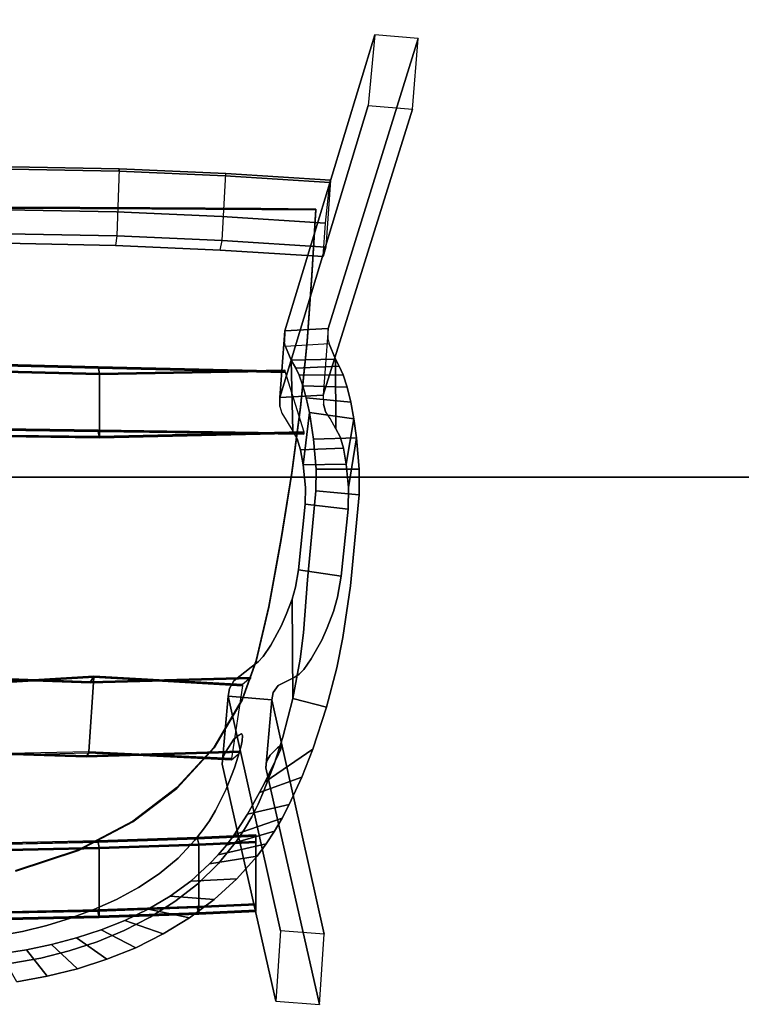
# Model space of a CAD drawing. Units: inches. Extents: x -240 to 231, y -80 to 35.
# Drawn here: x -183 to -169, y -80 to -60 of the extents above; entities that cross this region are included whole.
import ezdxf

# ---------------------------------------------------------------- set-up
doc = ezdxf.new("R2010")
doc.units = ezdxf.units.IN
doc.header["$MEASUREMENT"] = 0
for name, color, linetype in [('SEAT-BASE', 7, 'Continuous'), ('SEAT-SEAT', 7, 'Continuous'), ('WKSURF-EDGE', 6, 'Continuous'), ('WKSURF-LAM', 6, 'Continuous')]:
    doc.layers.add(name, color=color, linetype=linetype)

# ---------------------------------------------------------------- blocks, each defined once
blk = doc.blocks.new('RFSTL-14440_0T')
at = {"layer": 'WKSURF-EDGE'}
blk.add_3dface([(146.3, 20, 1.176), (146.3, 20), (73.15, 20), (73.15, 20, 1.176)], dxfattribs=at)
at = {"layer": 'WKSURF-LAM'}
for points in [[(73.15, 20), (73.15, -20), (146.3, -20), (146.3, 20)], [(73.15, 20, 1.176), (73.15, -20, 1.176), (146.3, -20, 1.176), (146.3, 20, 1.176)]]:
    blk.add_3dface(points, dxfattribs=at)
blk = doc.blocks.new('LMGH03_HN_0T')
at = {"layer": 'SEAT-BASE'}
for points in [[(-4.182, 0.003, 27.581), (-4.114, -3.174, 27.798), (-4.192, -3.119, 28.528), (-4.094, 0.003, 28.371)], [(-4.17, -3.119, 28.549), (-4.072, 0.003, 28.391), (-4.094, 0.003, 28.371), (-4.192, -3.119, 28.528)], [(-2.812, 0.003, 27.648), (-2.613, -3.269, 27.859), (-4.09, -3.174, 27.769), (-4.156, 0.003, 27.558)], [(-2.613, -3.269, 27.859), (-2.812, 0.003, 27.648), (-2.791, 0.003, 27.667), (-2.591, -3.269, 27.879)], [(-2.584, 0.003, 28.454), (-2.703, -3.207, 28.61), (-2.591, -3.269, 27.879), (-2.791, 0.003, 27.667)], [(-2.703, -3.207, 28.61), (-2.584, 0.003, 28.454), (-2.609, 0.003, 28.482), (-2.727, -3.207, 28.638)], [(-7.432, -0.954, 9.119), (-7.408, -0.954, 9.091), (-7.355, -3.376, 9.369), (-7.379, -3.376, 9.398)], [(-7.379, -3.376, 9.398), (-7.25, -3.352, 10.129), (-7.302, -0.954, 9.858), (-7.432, -0.954, 9.119)], [(-6.011, -3.377, 9.459), (-7.355, -3.376, 9.369), (-7.408, -0.954, 9.091), (-6.064, -0.954, 9.18)], [(-7.28, -0.954, 9.878), (-7.302, -0.954, 9.858), (-7.25, -3.352, 10.129), (-7.228, -3.352, 10.149)], [(-6.064, -0.954, 9.18), (-6.042, -0.954, 9.201), (-5.989, -3.377, 9.479), (-6.011, -3.377, 9.459)], [(-5.86, -3.352, 10.21), (-5.989, -3.377, 9.479), (-6.042, -0.954, 9.201), (-5.912, -0.954, 9.939)], [(-5.912, -0.954, 9.939), (-5.936, -0.954, 9.968), (-5.884, -3.352, 10.239), (-5.86, -3.352, 10.21)], [(2.166, -0.959, 27.839), (2.191, -0.959, 27.811), (2.159, -3.382, 28.089), (2.135, -3.382, 28.118)], [(2.135, -3.382, 28.118), (2.264, -3.357, 28.849), (2.297, -0.959, 28.578), (2.166, -0.959, 27.839)], [(3.39, -3.382, 28.179), (2.159, -3.382, 28.089), (2.191, -0.959, 27.811), (3.45, -0.959, 27.9)], [(2.319, -0.959, 28.598), (2.297, -0.959, 28.578), (2.264, -3.357, 28.849), (2.286, -3.357, 28.869)], [(3.45, -0.959, 27.9), (3.472, -0.959, 27.921), (3.412, -3.382, 28.199), (3.39, -3.382, 28.179)], [(3.541, -3.357, 28.93), (3.412, -3.382, 28.199), (3.472, -0.959, 27.921), (3.603, -0.959, 28.659)], [(3.603, -0.959, 28.659), (3.578, -0.959, 28.688), (3.517, -3.357, 28.959), (3.541, -3.357, 28.93)], [(-8.653, -1.742, 34.216), (-8.102, -1.429, 31.555), (-8.021, -1.934, 31.534), (-8.545, -2.349, 34.186)], [(6.141, -3.725, 11.773), (5.952, -3.698, 12.542), (5.994, -1.494, 12.289), (6.182, -1.548, 11.526)], [(6.182, -1.548, 11.526), (7.51, -1.641, 11.859), (7.472, -3.772, 12.096), (6.141, -3.725, 11.773)], [(7.424, -3.765, 12.288), (7.472, -3.772, 12.096), (7.51, -1.641, 11.859), (7.463, -1.627, 12.05)], [(-8.396, -2.947, 34.145), (-8.545, -2.349, 34.186), (-8.021, -1.934, 31.534), (-7.915, -2.435, 31.507)], [(-8.396, -2.947, 34.145), (-7.915, -2.435, 31.507), (-7.784, -2.929, 31.475), (-8.207, -3.532, 34.092)], [(-7.977, -4.101, 34.029), (-8.207, -3.532, 34.092), (-7.784, -2.929, 31.475), (-7.626, -3.415, 31.436)], [(-4.114, -3.174, 27.798), (-4.25, -5.999, 28.261), (-4.102, -6.182, 29.045), (-4.192, -3.119, 28.528)], [(-4.08, -6.181, 29.065), (-4.17, -3.119, 28.549), (-4.192, -3.119, 28.528), (-4.102, -6.181, 29.044)], [(-4.25, -5.999, 28.261), (-4.114, -3.174, 27.798), (-4.09, -3.174, 27.769), (-4.226, -5.999, 28.232)], [(-2.613, -3.269, 27.859), (-2.782, -6.218, 28.322), (-4.226, -5.999, 28.232), (-4.09, -3.174, 27.769)], [(-2.783, -6.217, 28.321), (-2.613, -3.269, 27.859), (-2.591, -3.269, 27.879), (-2.76, -6.217, 28.342)], [(-2.703, -3.207, 28.61), (-2.616, -6.385, 29.126), (-2.76, -6.217, 28.342), (-2.591, -3.269, 27.879)], [(-2.616, -6.385, 29.126), (-2.703, -3.207, 28.61), (-2.727, -3.207, 28.638), (-2.64, -6.385, 29.155)], [(-7.977, -4.101, 34.029), (-7.626, -3.415, 31.436), (-7.436, -3.889, 31.39), (-7.703, -4.649, 33.954)], [(-7.379, -3.376, 9.398), (-7.311, -5.354, 9.782), (-7.183, -5.317, 10.51), (-7.25, -3.352, 10.129)], [(-7.311, -5.354, 9.782), (-7.379, -3.376, 9.398), (-7.355, -3.376, 9.369), (-7.287, -5.354, 9.753)], [(-6.011, -3.377, 9.459), (-5.943, -5.354, 9.843), (-7.287, -5.354, 9.753), (-7.355, -3.376, 9.369)], [(-7.161, -5.316, 10.53), (-7.228, -3.352, 10.149), (-7.25, -3.352, 10.129), (-7.183, -5.316, 10.509)], [(-5.943, -5.353, 9.842), (-6.011, -3.377, 9.459), (-5.989, -3.377, 9.479), (-5.921, -5.353, 9.863)], [(-5.86, -3.352, 10.21), (-5.792, -5.317, 10.591), (-5.921, -5.353, 9.863), (-5.989, -3.377, 9.479)], [(-5.792, -5.317, 10.591), (-5.86, -3.352, 10.21), (-5.884, -3.352, 10.239), (-5.817, -5.317, 10.62)], [(2.135, -3.382, 28.118), (2.227, -7.438, 28.728), (2.207, -7.438, 29.466), (2.264, -3.357, 28.849)], [(2.227, -7.438, 28.728), (2.135, -3.382, 28.118), (2.159, -3.382, 28.089), (2.252, -7.438, 28.699)], [(3.39, -3.382, 28.179), (3.457, -7.061, 28.789), (2.252, -7.438, 28.699), (2.159, -3.382, 28.089)], [(2.229, -7.437, 29.486), (2.286, -3.357, 28.869), (2.264, -3.357, 28.849), (2.207, -7.437, 29.466)], [(3.456, -7.06, 28.788), (3.39, -3.382, 28.179), (3.412, -3.382, 28.199), (3.478, -7.06, 28.809)], [(3.541, -3.357, 28.93), (3.458, -7.062, 29.548), (3.478, -7.06, 28.809), (3.412, -3.382, 28.199)], [(3.458, -7.062, 29.548), (3.541, -3.357, 28.93), (3.517, -3.357, 28.959), (3.433, -7.062, 29.576)], [(5.859, -5.777, 12.917), (6.048, -5.818, 12.151), (6.141, -3.725, 11.773), (5.952, -3.698, 12.542)], [(-7.386, -5.171, 33.868), (-7.703, -4.649, 33.954), (-7.436, -3.889, 31.39), (-7.213, -4.347, 31.337)], [(7.472, -3.772, 12.096), (6.141, -3.725, 11.773), (6.048, -5.818, 12.151), (7.377, -5.888, 12.478)], [(7.377, -5.888, 12.478), (7.33, -5.878, 12.669), (7.424, -3.765, 12.288), (7.472, -3.772, 12.096)], [(-7.386, -5.171, 33.868), (-7.213, -4.347, 31.337), (-6.954, -4.784, 31.275), (-7.023, -5.66, 33.769)], [(-6.614, -6.108, 33.657), (-7.023, -5.66, 33.769), (-6.954, -4.784, 31.275), (-6.655, -5.193, 31.201)], [(-6.614, -6.108, 33.657), (-6.655, -5.193, 31.201), (-6.316, -5.567, 31.115), (-6.16, -6.508, 33.534)], [(-7.26, -6.48, 10.074), (-7.129, -6.48, 10.812), (-7.183, -5.317, 10.51), (-7.311, -5.354, 9.782)], [(-7.311, -5.354, 9.782), (-7.287, -5.354, 9.753), (-7.235, -6.48, 10.045), (-7.26, -6.48, 10.074)], [(-5.892, -6.48, 10.135), (-7.235, -6.48, 10.045), (-7.287, -5.354, 9.753), (-5.943, -5.354, 9.843)], [(-7.161, -5.316, 10.53), (-7.183, -5.316, 10.509), (-7.129, -6.48, 10.812), (-7.107, -6.48, 10.833)], [(-5.943, -5.353, 9.842), (-5.921, -5.353, 9.863), (-5.87, -6.48, 10.155), (-5.892, -6.48, 10.135)], [(-5.739, -6.48, 10.894), (-5.87, -6.48, 10.155), (-5.921, -5.353, 9.863), (-5.792, -5.317, 10.591)], [(-5.792, -5.317, 10.591), (-5.817, -5.317, 10.62), (-5.763, -6.48, 10.922), (-5.739, -6.48, 10.894)], [(-5.918, -6.688, 33.469), (-6.16, -6.508, 33.534), (-6.316, -5.567, 31.115), (-6.133, -5.739, 31.065)], [(-9.036, -6.883, 0.001), (-4.34, -5.818, 26.627), (-2.99, -5.937, 26.375), (-7.644, -6.971, 0.001)], [(-5.918, -6.688, 33.469), (-6.133, -5.739, 31.065), (-5.941, -5.901, 31.012), (-5.666, -6.852, 33.4)], [(5.918, -7.871, 12.681), (5.73, -7.817, 13.444), (5.859, -5.777, 12.917), (6.048, -5.818, 12.151)], [(6.048, -5.818, 12.151), (7.377, -5.888, 12.478), (7.245, -7.964, 13.014), (5.918, -7.871, 12.681)], [(-7.708, -7.835, 0), (-7.644, -6.971, 0.001), (-2.99, -5.937, 26.375), (-3.061, -6.799, 26.419)], [(-5.406, -7.003, 33.33), (-5.666, -6.852, 33.4), (-5.941, -5.901, 31.012), (-5.742, -6.051, 30.953)], [(-5.406, -7.003, 33.33), (-5.742, -6.051, 30.953), (-5.327, -6.321, 30.82), (-5.14, -7.142, 33.258)], [(7.198, -7.951, 13.205), (7.245, -7.964, 13.014), (7.377, -5.888, 12.478), (7.33, -5.878, 12.669)], [(-4.595, -7.392, 33.11), (-5.14, -7.142, 33.258), (-5.327, -6.321, 30.82), (-4.902, -6.557, 30.66)], [(-4.595, -7.392, 33.11), (-4.902, -6.557, 30.66), (-4.69, -6.666, 30.567), (-4.04, -7.613, 32.958)], [(-9.101, -7.747), (-7.708, -7.835, 0), (-3.061, -6.799, 26.419), (-4.413, -6.681, 26.655)], [(8.727, -8.713), (8.653, -9.591), (2.982, -7.821, 26.154), (2.934, -6.956, 26.162)], [(8.727, -8.713), (2.934, -6.956, 26.162), (4.255, -7.055, 26.508), (10.13, -8.841)], [(3.695, -8.062, 29.081), (3.679, -7.182, 29.007), (3.517, -7.274, 29.646), (3.558, -8.136, 29.579)], [(3.695, -8.062, 29.081), (3.998, -7.935, 27.936), (3.947, -7.072, 27.944), (3.679, -7.182, 29.007)], [(10.058, -9.704), (10.13, -8.841), (4.255, -7.055, 26.508), (4.302, -7.92, 26.5)], [(0.819, -7.461, 30.56), (0.723, -8.313, 30.443), (-0.608, -8.175, 30.668), (-0.485, -7.326, 30.787)], [(1.598, -7.422, 30.221), (1.899, -7.368, 29.919), (1.931, -8.22, 29.775), (1.612, -8.277, 30.084)], [(3.143, -8.291, 30.448), (3.166, -7.417, 30.473), (2.932, -7.482, 30.808), (2.84, -8.366, 30.825)], [(3.143, -8.291, 30.448), (3.386, -8.213, 30.031), (3.378, -7.342, 30.06), (3.166, -7.417, 30.473)], [(3.558, -8.136, 29.579), (3.517, -7.274, 29.646), (3.378, -7.342, 30.06), (3.386, -8.213, 30.031)], [(2.11, -7.628, 31.528), (2.135, -8.482, 31.389), (2.513, -8.429, 31.093), (2.635, -7.547, 31.13)], [(2.932, -7.482, 30.808), (2.635, -7.547, 31.13), (2.513, -8.429, 31.093), (2.84, -8.366, 30.825)], [(1.083, -7.675, 31.915), (1.007, -8.529, 31.797), (1.513, -8.532, 31.671), (1.511, -7.677, 31.806)], [(2.11, -7.628, 31.528), (1.511, -7.677, 31.806), (1.513, -8.532, 31.671), (2.135, -8.482, 31.389)], [(10.058, -9.704), (4.302, -7.92, 26.5), (2.982, -7.821, 26.154), (8.653, -9.591)], [(1.612, -8.277, 30.084), (2.513, -8.429, 31.093), (2.135, -8.482, 31.389), (1.147, -8.32, 30.334)]]:
    blk.add_3dface(points, dxfattribs=at)
for points, invisible_edges in [([(-4.072, 0.003, 28.391), (-4.17, -3.119, 28.549), (-2.727, -3.207, 28.638), (-2.609, 0.003, 28.482)], 2), ([(-7.228, -3.352, 10.149), (-5.884, -3.352, 10.239), (-5.936, -0.954, 9.968), (-7.28, -0.954, 9.878)], 5), ([(2.286, -3.357, 28.869), (3.517, -3.357, 28.959), (3.578, -0.959, 28.688), (2.319, -0.959, 28.598)], 5), ([(-7.74, -1.374, 31.555), (-8.284, -1.643, 34.223), (-8.182, -2.217, 34.196), (-7.655, -1.86, 31.535)], 5), ([(-8.102, -1.429, 31.555), (-7.74, -1.374, 31.555), (-7.655, -1.86, 31.535), (-8.021, -1.934, 31.534)], 5), ([(5.952, -3.698, 12.542), (6.617, -3.721, 12.703), (6.658, -1.54, 12.455), (5.994, -1.494, 12.289)], 5), ([(7.463, -1.627, 12.05), (6.658, -1.54, 12.455), (6.617, -3.721, 12.703), (7.424, -3.765, 12.288)], 5), ([(-8.182, -2.217, 34.196), (-8.284, -1.643, 34.223), (-8.653, -1.742, 34.216), (-8.545, -2.349, 34.186)], 10), ([(-7.538, -2.339, 31.51), (-7.655, -1.86, 31.535), (-8.182, -2.217, 34.196), (-8.041, -2.782, 34.159)], 10), ([(-7.915, -2.435, 31.507), (-8.021, -1.934, 31.534), (-7.655, -1.86, 31.535), (-7.538, -2.339, 31.51)], 10), ([(-8.182, -2.217, 34.196), (-8.545, -2.349, 34.186), (-8.396, -2.947, 34.145), (-8.041, -2.782, 34.159)], 5), ([(-7.538, -2.339, 31.51), (-8.041, -2.782, 34.159), (-7.86, -3.335, 34.112), (-7.392, -2.81, 31.481)], 5), ([(-7.915, -2.435, 31.507), (-7.538, -2.339, 31.51), (-7.392, -2.81, 31.481), (-7.784, -2.929, 31.475)], 5), ([(-7.86, -3.335, 34.112), (-8.041, -2.782, 34.159), (-8.396, -2.947, 34.145), (-8.207, -3.532, 34.092)], 10), ([(-7.22, -3.272, 31.451), (-7.392, -2.81, 31.481), (-7.86, -3.335, 34.112), (-7.638, -3.872, 34.053)], 10), ([(-7.626, -3.415, 31.436), (-7.784, -2.929, 31.475), (-7.392, -2.81, 31.481), (-7.22, -3.272, 31.451)], 10), ([(-4.17, -3.119, 28.549), (-4.08, -6.181, 29.065), (-2.64, -6.385, 29.155), (-2.727, -3.207, 28.638)], 10), ([(-7.22, -3.272, 31.451), (-7.638, -3.872, 34.053), (-7.373, -4.387, 33.983), (-7.019, -3.722, 31.417)], 5), ([(-7.436, -3.889, 31.39), (-7.626, -3.415, 31.436), (-7.22, -3.272, 31.451), (-7.019, -3.722, 31.417)], 10), ([(-7.86, -3.335, 34.112), (-8.207, -3.532, 34.092), (-7.977, -4.101, 34.029), (-7.638, -3.872, 34.053)], 5), ([(-7.228, -3.352, 10.149), (-7.161, -5.316, 10.53), (-5.817, -5.317, 10.62), (-5.884, -3.352, 10.239)], 10), ([(2.286, -3.357, 28.869), (2.229, -7.437, 29.486), (3.433, -7.062, 29.576), (3.517, -3.357, 28.959)], 10), ([(6.524, -5.812, 13.081), (5.859, -5.777, 12.917), (5.952, -3.698, 12.542), (6.617, -3.721, 12.703)], 5), ([(-7.373, -4.387, 33.983), (-7.638, -3.872, 34.053), (-7.977, -4.101, 34.029), (-7.703, -4.649, 33.954)], 10), ([(-7.436, -3.889, 31.39), (-7.019, -3.722, 31.417), (-6.784, -4.155, 31.378), (-7.213, -4.347, 31.337)], 5), ([(-6.784, -4.155, 31.378), (-7.019, -3.722, 31.417), (-7.373, -4.387, 33.983), (-7.064, -4.876, 33.901)], 10), ([(6.617, -3.721, 12.703), (7.424, -3.765, 12.288), (7.33, -5.878, 12.669), (6.524, -5.812, 13.081)], 5), ([(-6.954, -4.784, 31.275), (-7.213, -4.347, 31.337), (-6.784, -4.155, 31.378), (-6.512, -4.564, 31.329)], 10), ([(-6.784, -4.155, 31.378), (-7.064, -4.876, 33.901), (-6.71, -5.33, 33.807), (-6.512, -4.564, 31.329)], 5), ([(-7.373, -4.387, 33.983), (-7.703, -4.649, 33.954), (-7.386, -5.171, 33.868), (-7.064, -4.876, 33.901)], 5), ([(-6.655, -5.193, 31.201), (-6.954, -4.784, 31.275), (-6.512, -4.564, 31.329), (-6.199, -4.941, 31.267)], 10), ([(-6.199, -4.941, 31.267), (-6.512, -4.564, 31.329), (-6.71, -5.33, 33.807), (-6.309, -5.741, 33.701)], 10), ([(-6.71, -5.33, 33.807), (-7.064, -4.876, 33.901), (-7.386, -5.171, 33.868), (-7.023, -5.66, 33.769)], 10), ([(-6.655, -5.193, 31.201), (-6.199, -4.941, 31.267), (-5.846, -5.276, 31.187), (-6.316, -5.567, 31.115)], 5), ([(-6.199, -4.941, 31.267), (-6.309, -5.741, 33.701), (-5.865, -6.1, 33.583), (-5.846, -5.276, 31.187)], 5), ([(-7.107, -6.48, 10.833), (-5.763, -6.48, 10.922), (-5.817, -5.317, 10.62), (-7.161, -5.316, 10.53)], 4), ([(-6.71, -5.33, 33.807), (-7.023, -5.66, 33.769), (-6.614, -6.108, 33.657), (-6.309, -5.741, 33.701)], 5), ([(-6.133, -5.739, 31.065), (-6.316, -5.567, 31.115), (-5.846, -5.276, 31.187), (-5.656, -5.426, 31.138)], 10), ([(-6.133, -5.739, 31.065), (-5.656, -5.426, 31.138), (-5.458, -5.563, 31.083), (-5.941, -5.901, 31.012)], 5), ([(-5.656, -5.426, 31.138), (-5.846, -5.276, 31.187), (-5.865, -6.1, 33.583), (-5.628, -6.258, 33.519)], 10), ([(-5.656, -5.426, 31.138), (-5.628, -6.258, 33.519), (-5.381, -6.401, 33.454), (-5.458, -5.563, 31.083)], 5), ([(-5.742, -6.051, 30.953), (-5.941, -5.901, 31.012), (-5.458, -5.563, 31.083), (-5.253, -5.686, 31.02)], 10), ([(-5.253, -5.686, 31.02), (-5.458, -5.563, 31.083), (-5.381, -6.401, 33.454), (-5.128, -6.529, 33.387)], 10), ([(-9.036, -6.883, 0.001), (-9.101, -7.747), (-4.413, -6.681, 26.655), (-4.34, -5.818, 26.627)], 4), ([(-6.309, -5.741, 33.701), (-6.614, -6.108, 33.657), (-6.16, -6.508, 33.534), (-5.865, -6.1, 33.583)], 5), ([(-5.742, -6.051, 30.953), (-5.253, -5.686, 31.02), (-4.832, -5.894, 30.87), (-5.327, -6.321, 30.82)], 5), ([(-5.128, -6.529, 33.387), (-4.869, -6.644, 33.318), (-4.832, -5.894, 30.87), (-5.253, -5.686, 31.02)], 10), ([(-4.208, -5.832, 27.422), (-4.34, -5.818, 26.627), (-4.413, -6.681, 26.655), (-4.284, -6.696, 27.454)], 10), ([(-2.837, -5.961, 27.147), (-2.99, -5.937, 26.375), (-4.34, -5.818, 26.627), (-4.208, -5.832, 27.422)], 8), ([(-4.208, -5.832, 27.422), (-4.284, -6.696, 27.454), (-4.159, -6.765, 28.251), (-4.076, -5.895, 28.215)], 5), ([(-2.837, -5.961, 27.147), (-4.208, -5.832, 27.422), (-4.076, -5.895, 28.215), (-2.682, -6.05, 27.914)], 5), ([(5.73, -7.817, 13.444), (6.393, -7.864, 13.611), (6.524, -5.812, 13.081), (5.859, -5.777, 12.917)], 4), ([(7.33, -5.878, 12.669), (6.524, -5.812, 13.081), (6.393, -7.864, 13.611), (7.198, -7.951, 13.205)], 1), ([(-4.902, -6.557, 30.66), (-5.327, -6.321, 30.82), (-4.832, -5.894, 30.87), (-4.407, -6.06, 30.679)], 10), ([(-4.34, -6.847, 33.176), (-4.407, -6.06, 30.679), (-4.832, -5.894, 30.87), (-4.869, -6.644, 33.318)], 5), ([(-3.842, -6.045, 29.169), (-4.076, -5.895, 28.215), (-4.159, -6.765, 28.251), (-4.014, -6.91, 29.196)], 10), ([(-2.413, -6.39, 28.944), (-2.682, -6.05, 27.914), (-4.076, -5.895, 28.215), (-3.842, -6.045, 29.169)], 10), ([(-3.962, -6.985, 29.5), (-3.763, -6.146, 29.634), (-3.842, -6.045, 29.169), (-4.014, -6.91, 29.196)], 5), ([(-2.413, -6.39, 28.944), (-3.842, -6.045, 29.169), (-3.763, -6.146, 29.634), (-2.308, -6.528, 29.462)], 5), ([(-3.061, -6.799, 26.419), (-2.99, -5.937, 26.375), (-2.837, -5.961, 27.147), (-2.914, -6.826, 27.192)], 4), ([(-2.774, -6.925, 27.96), (-2.914, -6.826, 27.192), (-2.837, -5.961, 27.147), (-2.682, -6.05, 27.914)], 10), ([(-2.774, -6.925, 27.96), (-2.682, -6.05, 27.914), (-2.413, -6.39, 28.944), (-2.614, -7.254, 28.976)], 5), ([(-5.628, -6.258, 33.519), (-5.865, -6.1, 33.583), (-6.16, -6.508, 33.534), (-5.918, -6.688, 33.469)], 10), ([(-4.902, -6.557, 30.66), (-4.407, -6.06, 30.679), (-4.176, -6.135, 30.542), (-4.69, -6.666, 30.567)], 5), ([(-4.373, -6.822, 30.391), (-4.69, -6.666, 30.567), (-4.176, -6.135, 30.542), (-3.972, -6.19, 30.373)], 10), ([(-4.34, -6.847, 33.176), (-3.801, -7.021, 33.032), (-4.176, -6.135, 30.542), (-4.407, -6.06, 30.679)], 10), ([(-4.373, -6.822, 30.391), (-3.972, -6.19, 30.373), (-3.875, -6.209, 30.257), (-4.228, -6.891, 30.277)], 5), ([(-4.05, -6.969, 30.056), (-4.228, -6.891, 30.277), (-3.875, -6.209, 30.257), (-3.768, -6.218, 30.045)], 10), ([(-1.067, -7.202, 30.812), (-1.367, -7.087, 30.684), (-3.972, -6.19, 30.373), (-4.176, -6.135, 30.542)], 10), ([(-1.067, -7.202, 30.812), (-4.176, -6.135, 30.542), (-3.801, -7.021, 33.032), (-3.034, -7.217, 32.826)], 3), ([(-4.05, -6.969, 30.056), (-3.768, -6.218, 30.045), (-3.732, -6.199, 29.833), (-3.954, -7.002, 29.78)], 5), ([(-1.598, -6.983, 30.535), (-3.875, -6.209, 30.257), (-3.972, -6.19, 30.373), (-1.367, -7.087, 30.684)], 5), ([(-3.732, -6.199, 29.833), (-3.954, -7.002, 29.78), (-3.962, -6.985, 29.5), (-3.763, -6.146, 29.634)], 5), ([(-1.598, -6.983, 30.535), (-1.978, -6.779, 30.15), (-3.768, -6.218, 30.045), (-3.875, -6.209, 30.257)], 10), ([(-2.202, -6.626, 29.771), (-3.732, -6.199, 29.833), (-3.768, -6.218, 30.045), (-1.978, -6.779, 30.15)], 5), ([(-2.202, -6.626, 29.771), (-2.308, -6.528, 29.462), (-3.763, -6.146, 29.634), (-3.732, -6.199, 29.833)], 10), ([(-5.628, -6.258, 33.519), (-5.918, -6.688, 33.469), (-5.666, -6.852, 33.4), (-5.381, -6.401, 33.454)], 5), ([(-5.128, -6.529, 33.387), (-5.381, -6.401, 33.454), (-5.666, -6.852, 33.4), (-5.406, -7.003, 33.33)], 10), ([(-2.308, -6.527, 29.46), (-2.554, -7.34, 29.303), (-2.614, -7.254, 28.976), (-2.413, -6.39, 28.944)], 5), ([(-5.128, -6.529, 33.387), (-5.406, -7.003, 33.33), (-5.14, -7.142, 33.258), (-4.869, -6.644, 33.318)], 5), ([(-2.308, -6.527, 29.46), (-2.202, -6.626, 29.771), (-2.457, -7.436, 29.611), (-2.554, -7.34, 29.303)], 10), ([(-1.978, -6.779, 30.15), (-2.251, -7.582, 29.984), (-2.457, -7.436, 29.611), (-2.202, -6.626, 29.771)], 5), ([(-4.34, -6.847, 33.176), (-4.869, -6.644, 33.318), (-5.14, -7.142, 33.258), (-4.595, -7.392, 33.11)], 10), ([(-4.373, -6.822, 30.391), (-1.634, -7.898, 30.549), (-1.312, -8.023, 30.692), (-4.69, -6.666, 30.567)], 5), ([(-4.04, -7.613, 32.958), (-4.69, -6.666, 30.567), (-1.312, -8.023, 30.692), (-3.204, -7.887, 32.731)], 6), ([(-3.061, -6.799, 26.419), (-2.914, -6.826, 27.192), (-4.284, -6.696, 27.454), (-4.413, -6.681, 26.655)], 2), ([(-4.373, -6.822, 30.391), (-4.228, -6.891, 30.277), (-1.875, -7.789, 30.386), (-1.634, -7.898, 30.549)], 10), ([(-2.774, -6.925, 27.96), (-4.159, -6.765, 28.251), (-4.284, -6.696, 27.454), (-2.914, -6.826, 27.192)], 5), ([(-2.774, -6.925, 27.96), (-2.614, -7.254, 28.976), (-4.014, -6.91, 29.196), (-4.159, -6.765, 28.251)], 10), ([(-1.978, -6.779, 30.15), (-1.598, -6.983, 30.535), (-1.875, -7.789, 30.386), (-2.251, -7.582, 29.984)], 10), ([(-4.34, -6.847, 33.176), (-4.595, -7.392, 33.11), (-4.04, -7.613, 32.958), (-3.801, -7.021, 33.032)], 5), ([(-4.05, -6.969, 30.056), (-2.251, -7.582, 29.984), (-1.875, -7.789, 30.386), (-4.228, -6.891, 30.277)], 5), ([(-4.05, -6.969, 30.056), (-3.954, -7.002, 29.78), (-2.457, -7.436, 29.611), (-2.251, -7.582, 29.984)], 10), ([(-3.034, -7.217, 32.826), (-3.801, -7.021, 33.032), (-4.04, -7.613, 32.958), (-3.204, -7.887, 32.731)], 2), ([(-3.962, -6.985, 29.5), (-4.014, -6.91, 29.196), (-2.614, -7.254, 28.976), (-2.554, -7.34, 29.303)], 10), ([(-3.962, -6.985, 29.5), (-2.554, -7.34, 29.303), (-2.457, -7.436, 29.611), (-3.954, -7.002, 29.78)], 5), ([(-1.367, -7.087, 30.684), (-1.634, -7.898, 30.549), (-1.875, -7.789, 30.386), (-1.598, -6.983, 30.535)], 5), ([(3.947, -7.072, 27.944), (4.034, -7.051, 27.457), (2.625, -6.997, 27.503), (2.485, -7.087, 28.174)], 10), ([(2.625, -6.997, 27.503), (2.485, -7.087, 28.174), (2.517, -7.957, 28.169), (2.659, -7.863, 27.498)], 10), ([(4.034, -7.051, 27.457), (2.759, -6.96, 26.922), (2.625, -6.997, 27.503), (4.034, -7.051, 27.457)], 5), ([(2.8, -7.824, 26.916), (2.759, -6.96, 26.922), (2.625, -6.997, 27.503), (2.659, -7.863, 27.498)], 5), ([(4.255, -7.055, 26.508), (2.934, -6.956, 26.162), (2.759, -6.96, 26.922), (4.034, -7.051, 27.457)], 4), ([(2.934, -6.956, 26.162), (2.982, -7.821, 26.154), (2.8, -7.824, 26.916), (2.759, -6.96, 26.922)], 4), ([(-3.034, -7.217, 32.826), (-3.204, -7.887, 32.731), (-2.429, -8.086, 32.52), (-2.256, -7.36, 32.617)], 4), ([(-1.729, -7.428, 32.476), (-1.067, -7.202, 30.812), (-3.034, -7.217, 32.826), (-2.256, -7.36, 32.617)], 1), ([(-1.729, -7.428, 32.476), (-0.683, -7.51, 32.195), (-0.826, -7.269, 30.835), (-1.067, -7.202, 30.812)], 10), ([(-1.367, -7.087, 30.684), (-1.067, -7.202, 30.812), (-1.312, -8.023, 30.692), (-1.634, -7.898, 30.549)], 10), ([(-0.826, -7.269, 30.835), (-1.023, -8.105, 30.723), (-1.312, -8.023, 30.692), (-1.067, -7.202, 30.812)], 5), ([(3.679, -7.182, 29.007), (2.267, -7.22, 29.068), (2.118, -7.302, 29.555), (3.517, -7.274, 29.646)], 4), ([(2.118, -7.302, 29.555), (2.267, -7.22, 29.068), (2.316, -8.071, 28.921), (2.158, -8.153, 29.408)], 10), ([(3.679, -7.182, 29.007), (3.947, -7.072, 27.944), (2.485, -7.087, 28.174), (2.267, -7.22, 29.068)], 2), ([(2.316, -8.071, 28.921), (2.517, -7.957, 28.169), (2.485, -7.087, 28.174), (2.267, -7.22, 29.068)], 10), ([(4.034, -7.051, 27.457), (4.077, -7.915, 27.453), (3.998, -7.935, 27.936), (3.947, -7.072, 27.944)], 1), ([(4.302, -7.92, 26.5), (4.255, -7.055, 26.508), (4.034, -7.051, 27.457), (4.077, -7.915, 27.453)], 4), ([(-1.729, -7.428, 32.476), (-2.256, -7.36, 32.617), (-2.429, -8.086, 32.52), (-1.826, -8.206, 32.356)], 10), ([(-0.826, -7.269, 30.835), (-0.485, -7.326, 30.787), (-0.608, -8.175, 30.668), (-1.023, -8.105, 30.723)], 8), ([(1.083, -7.675, 31.915), (-0.485, -7.326, 30.787), (-0.826, -7.269, 30.835), (-0.683, -7.51, 32.195)], 5), ([(1.511, -7.677, 31.806), (0.819, -7.461, 30.56), (-0.485, -7.326, 30.787), (1.083, -7.675, 31.915)], 5), ([(2.635, -7.547, 31.13), (2.932, -7.482, 30.808), (1.899, -7.368, 29.919), (1.598, -7.422, 30.221)], 2), ([(2.118, -7.302, 29.555), (2.158, -8.153, 29.408), (1.931, -8.22, 29.775), (1.899, -7.368, 29.919)], 1), ([(3.166, -7.417, 30.473), (2.118, -7.302, 29.555), (1.899, -7.368, 29.919), (2.932, -7.482, 30.808)], 5), ([(3.378, -7.342, 30.06), (3.517, -7.274, 29.646), (2.118, -7.302, 29.555), (3.166, -7.417, 30.473)], 6), ([(-1.729, -7.428, 32.476), (-1.826, -8.206, 32.356), (-0.801, -8.36, 32.077), (-0.683, -7.51, 32.195)], 5), ([(1.083, -7.675, 31.915), (-0.683, -7.51, 32.195), (-0.801, -8.36, 32.077), (1.007, -8.529, 31.797)], 2), ([(0.819, -7.461, 30.56), (1.15, -7.466, 30.471), (1.147, -8.32, 30.334), (0.723, -8.313, 30.443)], 2), ([(1.511, -7.677, 31.806), (2.11, -7.628, 31.528), (1.15, -7.466, 30.471), (0.819, -7.461, 30.56)], 10), ([(1.598, -7.422, 30.221), (1.612, -8.277, 30.084), (1.147, -8.32, 30.334), (1.15, -7.466, 30.471)], 4), ([(2.635, -7.547, 31.13), (1.598, -7.422, 30.221), (1.15, -7.466, 30.471), (2.11, -7.628, 31.528)], 4), ([(-1.312, -8.023, 30.692), (-1.826, -8.206, 32.356), (-2.429, -8.086, 32.52), (-3.204, -7.887, 32.731)], 9), ([(2.517, -7.957, 28.169), (3.998, -7.935, 27.936), (3.695, -8.062, 29.081), (2.316, -8.071, 28.921)], 1), ([(2.517, -7.957, 28.169), (2.659, -7.863, 27.498), (4.077, -7.915, 27.453), (3.998, -7.935, 27.936)], 10), ([(4.077, -7.915, 27.453), (2.8, -7.824, 26.916), (2.659, -7.863, 27.498), (4.077, -7.915, 27.453)], 5), ([(4.302, -7.92, 26.5), (2.982, -7.821, 26.154), (2.8, -7.824, 26.916), (4.077, -7.915, 27.453)], 4), ([(-1.023, -8.105, 30.723), (-0.801, -8.36, 32.077), (-1.826, -8.206, 32.356), (-1.312, -8.023, 30.692)], 5), ([(-1.023, -8.105, 30.723), (-0.608, -8.175, 30.668), (1.007, -8.529, 31.797), (-0.801, -8.36, 32.077)], 10), ([(0.723, -8.313, 30.443), (1.513, -8.532, 31.671), (1.007, -8.529, 31.797), (-0.608, -8.175, 30.668)], 5), ([(1.931, -8.22, 29.775), (2.158, -8.153, 29.408), (3.143, -8.291, 30.448), (2.84, -8.366, 30.825)], 10), ([(2.158, -8.153, 29.408), (2.316, -8.071, 28.921), (3.695, -8.062, 29.081), (3.558, -8.136, 29.579)], 8), ([(2.158, -8.153, 29.408), (3.558, -8.136, 29.579), (3.386, -8.213, 30.031), (3.143, -8.291, 30.448)], 9), ([(0.723, -8.313, 30.443), (1.147, -8.32, 30.334), (2.135, -8.482, 31.389), (1.513, -8.532, 31.671)], 8), ([(1.612, -8.277, 30.084), (1.931, -8.22, 29.775), (2.84, -8.366, 30.825), (2.513, -8.429, 31.093)], 2)]:
    blk.add_3dface(points, dxfattribs=dict(at, invisible_edges=invisible_edges))
at = {"layer": 'SEAT-SEAT'}
for points, invisible_edges in [([(6.688, -1.431, 29.291), (-6.462, -1.726, 28.921), (-6.052, -2.966, 29.041), (6.684, -3.008, 29.42)], 5), ([(-6.446, -1.724, 28.369), (6.704, -1.38, 28.736), (6.701, -2.996, 28.865), (-6.036, -2.964, 28.487)], 5), ([(6.688, -1.431, 29.291), (6.684, -3.008, 29.42), (6.701, -2.996, 28.865), (6.704, -1.38, 28.736)], 10), ([(6.679, -4.421, 29.616), (6.684, -3.008, 29.42), (-6.052, -2.966, 29.041), (-5.481, -4.046, 29.199)], 10), ([(-5.466, -4.044, 28.642), (-6.036, -2.964, 28.487), (6.701, -2.996, 28.865), (6.695, -4.381, 29.051)], 10), ([(6.679, -4.421, 29.616), (6.695, -4.381, 29.051), (6.701, -2.996, 28.865), (6.684, -3.008, 29.42)], 5), ([(6.679, -4.421, 29.616), (-5.481, -4.046, 29.199), (-4.818, -4.915, 29.365), (6.673, -5.493, 29.816)], 5), ([(-5.466, -4.044, 28.642), (6.695, -4.381, 29.051), (6.689, -5.481, 29.251), (-4.802, -4.914, 28.804)], 5), ([(6.679, -4.421, 29.616), (6.673, -5.493, 29.816), (6.689, -5.481, 29.251), (6.695, -4.381, 29.051)], 10), ([(6.665, -6.602, 30.07), (6.673, -5.493, 29.816), (-4.818, -4.915, 29.365), (-4.012, -5.656, 29.536)], 10), ([(-3.997, -5.654, 28.972), (-4.802, -4.914, 28.804), (6.689, -5.481, 29.251), (6.682, -6.585, 29.498)], 10), ([(6.665, -6.602, 30.07), (-4.012, -5.656, 29.536), (-3.07, -6.209, 29.688), (-2.294, -6.491, 29.779)], 9), ([(-3.053, -6.209, 29.122), (-3.997, -5.654, 28.972), (6.682, -6.585, 29.498), (-2.278, -6.491, 29.212)], 6), ([(6.665, -6.602, 30.07), (6.682, -6.585, 29.498), (6.689, -5.481, 29.251), (6.673, -5.493, 29.816)], 5), ([(6.665, -6.602, 30.07), (-2.294, -6.491, 29.779), (-1.226, -6.74, 29.873), (0.121, -6.984, 29.977)], 9), ([(-1.21, -6.74, 29.305), (-2.278, -6.491, 29.212), (6.682, -6.585, 29.498), (0.137, -6.984, 29.407)], 6), ([(6.665, -6.602, 30.07), (0.121, -6.984, 29.977), (1.435, -7.195, 30.073), (2.734, -7.367, 30.159)], 9), ([(1.451, -7.195, 29.502), (0.137, -6.984, 29.407), (6.682, -6.585, 29.498), (2.751, -7.367, 29.587)], 6), ([(6.665, -6.602, 30.07), (2.734, -7.367, 30.159), (4.039, -7.499, 30.235), (5.347, -7.591, 30.3)], 9), ([(4.055, -7.499, 29.662), (2.751, -7.367, 29.587), (6.682, -6.585, 29.498), (5.364, -7.591, 29.727)], 6), ([(6.665, -6.602, 30.07), (5.347, -7.591, 30.3), (6.657, -7.672, 30.363), (6.665, -6.602, 30.07)], 1), ([(6.674, -7.672, 29.789), (5.364, -7.591, 29.727), (6.682, -6.585, 29.498)], 2), ([(6.657, -7.672, 30.363), (6.674, -7.672, 29.789), (6.682, -6.585, 29.498), (6.665, -6.602, 30.07)], 4)]:
    blk.add_3dface(points, dxfattribs=dict(at, invisible_edges=invisible_edges))
for points in [[(-6.052, -2.966, 29.041), (-6.462, -1.726, 28.921), (-6.446, -1.724, 28.369), (-6.036, -2.964, 28.487)], [(-6.052, -2.966, 29.041), (-6.036, -2.964, 28.487), (-5.466, -4.044, 28.642), (-5.481, -4.046, 29.199)], [(-4.818, -4.915, 29.365), (-5.481, -4.046, 29.199), (-5.466, -4.044, 28.642), (-4.802, -4.914, 28.804)], [(-4.818, -4.915, 29.365), (-4.802, -4.914, 28.804), (-3.997, -5.654, 28.972), (-4.012, -5.656, 29.536)], [(-3.07, -6.209, 29.688), (-4.012, -5.656, 29.536), (-3.997, -5.654, 28.972), (-3.053, -6.209, 29.122)], [(-3.07, -6.209, 29.688), (-3.053, -6.209, 29.122), (-2.278, -6.491, 29.212), (-2.294, -6.491, 29.779)], [(-1.226, -6.74, 29.873), (-2.294, -6.491, 29.779), (-2.278, -6.491, 29.212), (-1.21, -6.74, 29.305)], [(-1.226, -6.74, 29.873), (-1.21, -6.74, 29.305), (0.137, -6.984, 29.407), (0.121, -6.984, 29.977)], [(1.435, -7.195, 30.073), (0.121, -6.984, 29.977), (0.137, -6.984, 29.407), (1.451, -7.195, 29.502)], [(1.435, -7.195, 30.073), (1.451, -7.195, 29.502), (2.751, -7.367, 29.587), (2.734, -7.367, 30.159)], [(4.039, -7.499, 30.235), (2.734, -7.367, 30.159), (2.751, -7.367, 29.587), (4.055, -7.499, 29.662)], [(4.039, -7.499, 30.235), (4.055, -7.499, 29.662), (5.364, -7.591, 29.727), (5.347, -7.591, 30.3)], [(6.657, -7.672, 30.363), (5.347, -7.591, 30.3), (5.364, -7.591, 29.727), (6.674, -7.672, 29.789)]]:
    blk.add_3dface(points, dxfattribs=at)

msp = doc.modelspace()

# ---------------------------------------------------------------- block references
for name, p, rotation in [('RFSTL-14440_0T', (-64.318, -49.084, 38.75), 180), ('LMGH03_HN_0T', (-185, -70.438), 90)]:
    msp.add_blockref(name, p, dxfattribs=dict(rotation=rotation))

doc.saveas('drawing.dxf')
